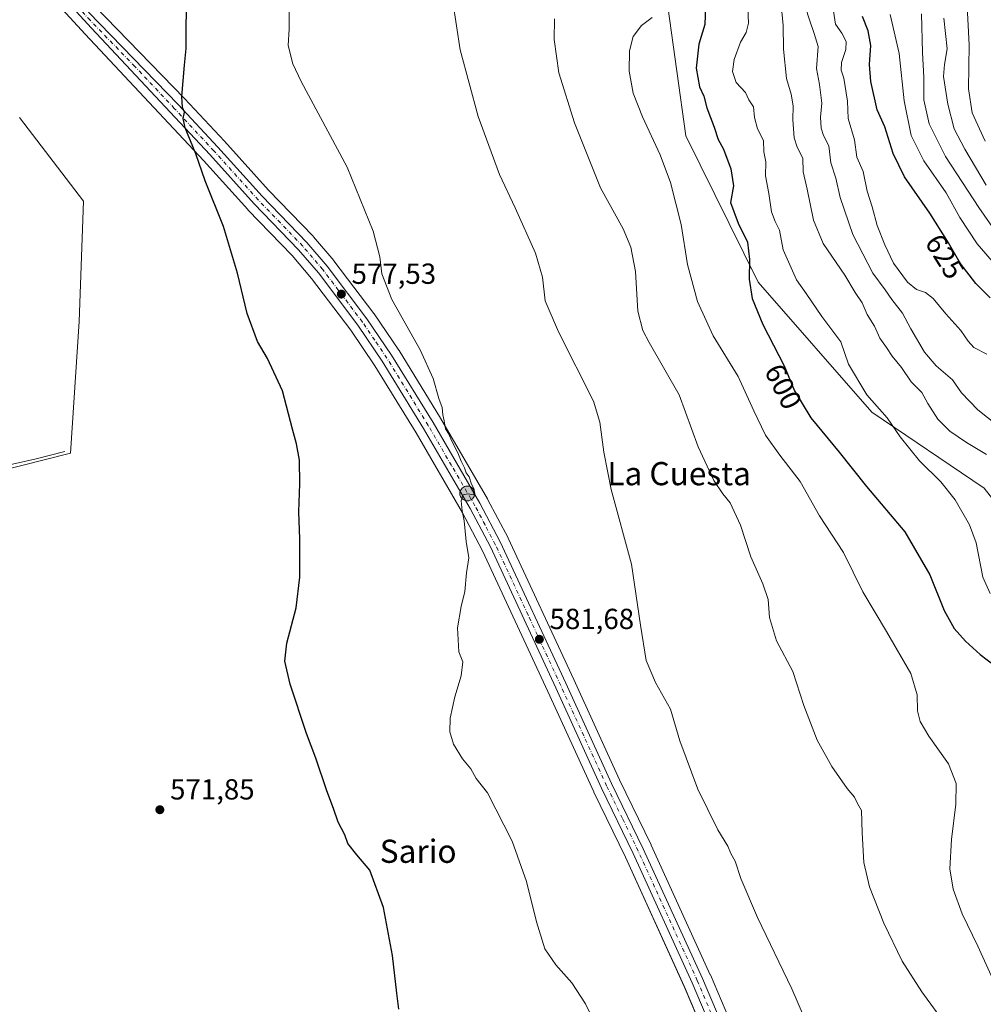
# Model space of a CAD drawing. Units: metres. Extents: x 621052 to 624514, y 4731806 to 4734180.
# Drawn here: x 623516 to 623849, y 4732469 to 4732809 of the extents above; entities that cross this region are included whole.
import ezdxf
from ezdxf.enums import TextEntityAlignment as Align

# ---------------------------------------------------------------- set-up
doc = ezdxf.new("R2010")
doc.units = ezdxf.units.M
doc.header["$MEASUREMENT"] = 0
doc.linetypes.add('DGN Style 4', pattern=[2.638475, 1.318413, -0.659207, 0.001648, -0.659207])
for name, color, linetype, lineweight in [('Carretera de calzada única Cxs', 7, 'Continuous', 13), ('Carretera de calzada única eje', 7, 'DGN Style 4', 0), ('Corriente artificial lineal oculto', 135, 'DGN Style 4', 13), ('Corriente natural lineal', 142, 'Continuous', 13), ('Cultivos herbáceos CxS', 92, 'Continuous', 0), ('Curva de nivel maestra', 30, 'Continuous', 30), ('Curva de nivel normal', 30, 'Continuous', 0), ('Entidad de ámbito territorial', 7, 'Continuous', 0), ('Entidad de ámbito territorial CxS', 92, 'Continuous', 0), ('Matorral CxS', 135, 'Continuous', 0), ('Núcleo urbano CxS', 7, 'Continuous', 0), ('Punto de cota en terreno', 7, 'Continuous', 0), ('Punto kilométrico de carretera', 7, 'Continuous', 0), ('Rótulo de curva de nivel directora', 7, 'Continuous', 0), ('Rótulo de punto de cota en terreno', 7, 'Continuous', 0), ('Texto cartográfico', 7, 'Continuous', 0)]:
    doc.layers.add(name, color=color, linetype=linetype, lineweight=lineweight)
doc.styles.add('Style-Arial', font='txt')

# ---------------------------------------------------------------- blocks, each defined once
blk = doc.blocks.new('*U19')
at = {"layer": 'Cultivos herbáceos CxS', "color": 92, "linetype": 'Continuous', "lineweight": 0}
for points in [[(623522.9709, 4732821.2667, 573.5889), (623538.8284, 4732803.9225, 573.6687), (623565.9787, 4732774.9413, 574.2707), (623579.5897, 4732760.3517, 575.1461), (623594.8732, 4732743.4199, 576.0099), (623594.9384, 4732743.3501, 576.014), (623610.1695, 4732727.5213, 576.8926), (623616.9225, 4732719.6573, 577.3448), (623630.4293, 4732701.7643, 578.04), (623638.7585, 4732689.4637, 578.1885), (623652.9245, 4732666.3815, 578.6883), (623668.9448, 4732638.8171, 579.9244), (623675.8602, 4732625.6799, 580.3105), (623698.3747, 4732577.0961, 582.0272), (623714.1813, 4732542.4937, 582.2712), (623714.2109, 4732542.4307, 582.2719), (623725.1053, 4732519.9735, 582.5465), (623745.4137, 4732475.3825, 582.5676), (623765.6081, 4732427.7763, 583.2113)], [(623739.7819, 4732813.4993, 595.998), (623745.9618, 4732768.8403, 597.4632), (623770.8867, 4732718.3391, 600.4021), (623810.1435, 4732673.4489, 604.5423), (623848.7787, 4732647.2635, 607.6578), (623864.9793, 4732626.6887, 610.6516), (623901.7445, 4732601.7505, 614.1337), (623908.5991, 4732593.6453, 613.1329), (623932.9019, 4732575.5643, 617.8683), (623942.8715, 4732555.6131, 618.719), (623985.5341, 4732510.1299, 622.6317), (624028.8861, 4732432.0607, 618.7867)], [(623774.7021, 4732431.5019, 583.7719), (623754.4219, 4732479.3019, 583.0433), (623754.3903, 4732479.3735, 583.0436), (623734.0104, 4732524.1235, 583.0457), (623733.9791, 4732524.1899, 583.0455), (623723.0845, 4732546.6383, 582.7932), (623707.2955, 4732581.2139, 582.4771), (623684.7021, 4732629.9715, 580.6563), (623684.6351, 4732630.1069, 580.6501), (623677.5752, 4732643.5269, 580.3314), (623677.5157, 4732643.6343, 580.3305), (623661.3733, 4732671.3885, 579.6682), (623661.3378, 4732671.4483, 579.6667), (623647.0577, 4732694.7383, 579.0711), (623646.9827, 4732694.8543, 579.0717), (623638.4628, 4732707.4143, 578.8991), (623638.3738, 4732707.5385, 578.8954), (623624.6238, 4732725.7385, 578.1626), (623624.5185, 4732725.8703, 578.1539), (623617.5084, 4732734.0521, 577.6857), (623617.3923, 4732734.1797, 577.6838), (623602.0853, 4732750.0953, 577.4151), (623586.8295, 4732766.9993, 576.5071), (623573.0923, 4732781.6993, 574.9077), (623542.1274, 4732813.5847, 573.7476)]]:
    blk.add_polyline3d(points, dxfattribs=at)
blk = doc.blocks.new('5PATER')
at = {"layer": 'Punto de cota en terreno', "linetype": 'Continuous', "lineweight": 0}
h = blk.add_hatch(color=51, dxfattribs=at)
edge = h.paths.add_edge_path()
edge.add_ellipse((0, 0), major_axis=(-0.11, -0.111), ratio=0.999422, start_angle=0, end_angle=360)
blk = doc.blocks.new('5HITCA')
at = {"layer": 'Corriente artificial lineal oculto', "linetype": 'Continuous', "lineweight": 0}
h = blk.add_hatch(color=1, dxfattribs=at)
edge = h.paths.add_edge_path()
edge.add_arc((0, 0), 0.256, 0, 360)
at = {"layer": 'Corriente artificial lineal oculto', "color": 7, "linetype": 'Continuous', "lineweight": 0}
blk.add_circle((0, 0), 0.256, dxfattribs=at)

msp = doc.modelspace()

# ---------------------------------------------------------------- linework, layer by layer
at = {"layer": 'Carretera de calzada única Cxs', "color": 7, "linetype": 'Continuous', "lineweight": 13}
for points in [[(623768.39, 4732428.9, 583.79), (623748.16, 4732476.59, 583.05), (623727.82, 4732521.25, 582.86), (623716.91, 4732543.74, 582.61), (623701.1, 4732578.35, 582.31), (623678.55, 4732627.01, 580.6), (623671.57, 4732640.27, 580.17), (623655.5, 4732667.92, 579.1), (623641.28, 4732691.09, 578.47), (623632.87, 4732703.51, 578.24), (623619.26, 4732721.54, 577.53), (623612.39, 4732729.54, 577.14), (623597.1, 4732745.43, 576.38), (623581.8, 4732762.38, 575.6), (623568.17, 4732776.99, 574.87), (623541.03, 4732805.96, 574.06), (623525.14, 4732823.34, 573.81)], [(623771.7, 4732420.28, 586.85), (623768.39, 4732428.9, 583.79), (623748.16, 4732476.59, 583.05), (623727.82, 4732521.25, 582.86), (623716.91, 4732543.74, 582.61), (623701.1, 4732578.35, 582.31), (623678.55, 4732627.01, 580.6), (623671.57, 4732640.27, 580.17), (623655.5, 4732667.92, 579.1), (623641.28, 4732691.09, 578.47), (623632.87, 4732703.51, 578.24), (623619.26, 4732721.54, 577.53), (623612.39, 4732729.54, 577.14), (623597.1, 4732745.43, 576.38), (623581.8, 4732762.38, 575.6), (623568.17, 4732776.99, 574.87), (623541.03, 4732805.96, 574.06), (623525.14, 4732823.34, 573.81)], [(623539.96, 4732811.51, 573.96), (623570.92, 4732779.63, 575.03), (623584.62, 4732764.97, 576.14), (623599.89, 4732748.05, 576.91), (623615.23, 4732732.1, 577.52), (623622.23, 4732723.93, 577.83), (623635.98, 4732705.73, 578.63), (623644.5, 4732693.17, 578.8), (623658.78, 4732669.88, 579.46), (623674.92, 4732642.13, 580.28), (623681.98, 4732628.71, 580.63), (623704.57, 4732579.96, 582.44), (623720.37, 4732545.36, 582.75), (623731.28, 4732522.88, 582.95), (623751.66, 4732478.13, 583.02), (623771.94, 4732430.33, 584.4)], [(623539.96, 4732811.51, 573.96), (623570.92, 4732779.63, 575.03), (623584.62, 4732764.97, 576.14), (623599.89, 4732748.05, 576.91), (623615.23, 4732732.1, 577.52), (623622.23, 4732723.93, 577.83), (623635.98, 4732705.73, 578.63), (623644.5, 4732693.17, 578.8), (623658.78, 4732669.88, 579.46), (623674.92, 4732642.13, 580.28), (623681.98, 4732628.71, 580.63), (623704.57, 4732579.96, 582.44), (623720.37, 4732545.36, 582.75), (623731.28, 4732522.88, 582.95), (623751.66, 4732478.13, 583.02), (623771.94, 4732430.33, 584.4)]]:
    msp.add_polyline3d(points, dxfattribs=at)
at = {"layer": 'Carretera de calzada única eje', "color": 7, "linetype": 'DGN Style 4', "lineweight": 0}
msp.add_polyline3d([(623760.03, 4732453.51, 583.29), (623749.91, 4732477.35, 583.05), (623739.73, 4732499.68, 583), (623729.55, 4732522.06, 582.91), (623724.1, 4732533.31, 582.78), (623718.64, 4732544.55, 582.7), (623710.73, 4732561.85, 582.68), (623702.83, 4732579.16, 582.37), (623691.57, 4732603.48, 581.58), (623680.26, 4732627.85, 580.61), (623676.73, 4732634.57, 580.39), (623673.23, 4732641.19, 580.23), (623665.17, 4732655.08, 579.82), (623657.14, 4732668.9, 579.27), (623650.03, 4732680.48, 578.92), (623642.89, 4732692.13, 578.59), (623638.69, 4732698.34, 578.5), (623634.42, 4732704.61, 578.4), (623620.75, 4732722.74, 577.62), (623617.23, 4732726.82, 577.37), (623613.82, 4732730.82, 577.29), (623606.14, 4732738.79, 576.93), (623598.5, 4732746.74, 576.58), (623583.21, 4732763.67, 575.83), (623569.55, 4732778.31, 574.97), (623555.98, 4732792.79, 574.42), (623540.5, 4732808.73, 574.05), (623532.55, 4732817.42, 574.01)], dxfattribs=at)
at = {"layer": 'Corriente natural lineal', "color": 142, "linetype": 'Continuous', "lineweight": 13}
msp.add_polyline3d([(623531.77, 4732659.91, 570.79), (623521.91, 4732657.45, 570.38), (623502.39, 4732653.01, 569.99), (623474.21, 4732645.66, 569.84), (623469.28, 4732645.73, 569.73), (623460.97, 4732647.86, 569.54)], dxfattribs=at)
at = {"layer": 'Cultivos herbáceos CxS', "color": 92, "linetype": 'Continuous', "lineweight": 0}
for points in [[(623765.61, 4732427.78, 583.21), (623745.41, 4732475.38, 582.57), (623725.11, 4732519.97, 582.55), (623714.21, 4732542.43, 582.27), (623714.18, 4732542.49, 582.27), (623698.37, 4732577.1, 582.03), (623675.86, 4732625.68, 580.31), (623668.94, 4732638.82, 579.92), (623652.92, 4732666.38, 578.69), (623638.76, 4732689.46, 578.19), (623630.43, 4732701.76, 578.04), (623616.92, 4732719.66, 577.34), (623610.17, 4732727.52, 576.89), (623594.94, 4732743.35, 576.01), (623594.87, 4732743.42, 576.01), (623579.59, 4732760.35, 575.15), (623565.98, 4732774.94, 574.27), (623538.83, 4732803.92, 573.67), (623522.97, 4732821.27, 573.59)], [(623542.13, 4732813.58, 573.75), (623573.09, 4732781.7, 574.91), (623586.83, 4732767, 576.51), (623602.09, 4732750.1, 577.42), (623617.39, 4732734.18, 577.68), (623617.51, 4732734.05, 577.69), (623624.52, 4732725.87, 578.15), (623624.62, 4732725.74, 578.16), (623638.37, 4732707.54, 578.9), (623638.46, 4732707.41, 578.9), (623646.98, 4732694.85, 579.07), (623647.06, 4732694.74, 579.07), (623661.34, 4732671.45, 579.67), (623661.37, 4732671.39, 579.67), (623677.52, 4732643.63, 580.33), (623677.58, 4732643.53, 580.33), (623684.64, 4732630.11, 580.65), (623684.7, 4732629.97, 580.66), (623707.3, 4732581.21, 582.48), (623723.08, 4732546.64, 582.79), (623733.98, 4732524.19, 583.05), (623734.01, 4732524.12, 583.05), (623754.39, 4732479.37, 583.04), (623754.42, 4732479.3, 583.04), (623774.7, 4732431.5, 583.77)], [(623739.78, 4732813.5, 596), (623745.96, 4732768.84, 597.46), (623770.89, 4732718.34, 600.4), (623810.14, 4732673.45, 604.54), (623848.78, 4732647.26, 607.66), (623864.98, 4732626.69, 610.65), (623901.74, 4732601.75, 614.13)]]:
    msp.add_polyline3d(points, dxfattribs=at)
at = {"layer": 'Curva de nivel maestra', "color": 30, "linetype": 'Continuous', "lineweight": 30, "flags": 128}
for points, elevation in [([(623647.03, 4732467.45), (623646.27, 4732472.99), (623644.8, 4732486.03), (623641.68, 4732502.61), (623637.02, 4732515.49), (623632.47, 4732520.79), (623629.37, 4732524.69), (623628.38, 4732527.7), (623626.01, 4732531.99), (623624.43, 4732536.75), (623622.16, 4732542.81), (623618.31, 4732554.1), (623615.09, 4732562.61), (623609.48, 4732579.59), (623607.67, 4732587.64), (623608.41, 4732593.85), (623611.54, 4732606.03), (623612.79, 4732616.56), (623612.81, 4732629.78), (623612.5, 4732639.12), (623612.9, 4732648.78), (623612.74, 4732656.9), (623611.75, 4732662.56), (623610.29, 4732667.64), (623606.88, 4732680.9), (623601.71, 4732692.02), (623598.3, 4732697.94), (623594.7, 4732707.56), (623591.33, 4732721.49), (623586.52, 4732737.55), (623580.23, 4732753.32), (623576.94, 4732762.6), (623573.31, 4732771.56), (623572.6, 4732774.88), (623573.06, 4732777.02), (623572.36, 4732778.58), (623572.14, 4732782.4), (623573.08, 4732793.21), (623573.69, 4732798.94), (623573.59, 4732807.22), (623574.11, 4732821.74)], 575), ([(623752.83, 4732816.68), (623752.5, 4732807.22), (623750.39, 4732800.44), (623749.54, 4732792.22), (623750.7, 4732785.79), (623752.12, 4732782.49), (623753.24, 4732778.46), (623755.7, 4732771.9), (623757.13, 4732767.61), (623758.95, 4732764.24), (623761.49, 4732757.48), (623762.36, 4732751.61), (623761.38, 4732745.81), (623764.03, 4732738.68), (623767.18, 4732732.16), (623767.96, 4732726.17), (623767.76, 4732719.37), (623768.84, 4732712.72), (623772.49, 4732703.8), (623779.83, 4732689.49), (623783.48, 4732680.81), (623789.03, 4732671.57), (623798.85, 4732659.71), (623808.26, 4732647.88), (623821.48, 4732632.17), (623830.05, 4732617.37), (623835.03, 4732605.09), (623838.53, 4732598.86), (623842.44, 4732594.43), (623847.47, 4732589.93), (623852.34, 4732586.18)], 600), ([(623850.88, 4732712.91), (623845.94, 4732717.89), (623840.52, 4732724.9), (623836.48, 4732731.97), (623830.13, 4732742.12), (623821.38, 4732754.7), (623817.48, 4732762.8), (623814.59, 4732771.91), (623811.88, 4732777.86), (623809.71, 4732787.55), (623809.29, 4732793.42), (623809.76, 4732800.02), (623808.86, 4732805.09), (623806.87, 4732810.04)], 625)]:
    msp.add_lwpolyline(points, dxfattribs=dict(at, elevation=elevation))
at = {"layer": 'Curva de nivel normal', "color": 30, "linetype": 'Continuous', "lineweight": 0, "flags": 128}
for points, elevation in [([(623856.13, 4732666.79), (623846.64, 4732674.3), (623841.04, 4732680.22), (623837.91, 4732684.66), (623832.27, 4732689.46), (623828.21, 4732694.21), (623823.57, 4732702.22), (623820.65, 4732707.64), (623817.04, 4732712.36), (623814.68, 4732715.67), (623810.44, 4732721.43), (623803.54, 4732734.86), (623799.23, 4732747.55), (623797.71, 4732754.26), (623795.96, 4732759.54), (623795.22, 4732765.41), (623793.45, 4732769.02), (623792.58, 4732771.55), (623792.4, 4732775.27), (623792.84, 4732780.07), (623792.06, 4732786.6), (623791.01, 4732792.12), (623791.6, 4732799.67), (623790.19, 4732804.17), (623788.58, 4732808.9), (623785.81, 4732817.53)], 615), ([(623786.56, 4732465.24), (623782.52, 4732474.5), (623770.69, 4732499.18), (623764.88, 4732512.55), (623762.93, 4732518.62), (623761.49, 4732521.26), (623760.47, 4732523.74), (623757.04, 4732529.37), (623750.12, 4732543.41), (623743.87, 4732560.13), (623740.72, 4732571.05), (623735.53, 4732580.17), (623732.3, 4732587.77), (623730.35, 4732600.04), (623727.27, 4732621.08), (623720.15, 4732646.84), (623717.69, 4732659.67), (623716.27, 4732670.09), (623714.07, 4732677.26), (623702.09, 4732701.22), (623697.42, 4732711.94), (623696.48, 4732720.12), (623694.06, 4732728.37), (623687.05, 4732744.03), (623681.74, 4732755.52), (623674.36, 4732775.57), (623668.1, 4732798.55), (623665.55, 4732815.14)], 585), ([(623849.6, 4732658.93), (623842.7, 4732663.02), (623837.04, 4732666.93), (623832.87, 4732671.1), (623829.42, 4732676.55), (623827.36, 4732680.34), (623823.61, 4732683.99), (623820.37, 4732688.92), (623817.09, 4732692.8), (623815.12, 4732695.78), (623812.82, 4732699.05), (623811.06, 4732703.16), (623808.54, 4732707.25), (623806.78, 4732711.22), (623804.35, 4732714.79), (623800.79, 4732720.77), (623793.3, 4732731.74), (623789.98, 4732739.8), (623787.84, 4732750.49), (623786.41, 4732756.39), (623786.28, 4732761.1), (623784.35, 4732764.9), (623783.34, 4732768.18), (623782.89, 4732774.41), (623783.01, 4732779.18), (623782.31, 4732783.22), (623780.7, 4732788.64), (623779.68, 4732798.73), (623779.48, 4732806.91), (623778.56, 4732816.7)], 610), ([(623842.86, 4732815.86), (623843.68, 4732800.3), (623843.47, 4732785.09), (623844.73, 4732776.74), (623849.21, 4732766.96)], 645), ([(623713.16, 4732465.5), (623711.32, 4732469.32), (623706.63, 4732476.63), (623701.09, 4732482.76), (623697.35, 4732488.35), (623694.43, 4732497.66), (623691.01, 4732511.5), (623686.01, 4732525.46), (623677.54, 4732542.12), (623673.69, 4732547.12), (623671.8, 4732550.43), (623668.92, 4732553.83), (623665.85, 4732558.92), (623664.56, 4732563.24), (623664.73, 4732567.9), (623666.3, 4732575.26), (623668.47, 4732582.5), (623669.08, 4732587.4), (623667.67, 4732590.79), (623667.2, 4732599.04), (623668.5, 4732606.5), (623669.71, 4732611.67), (623670.36, 4732618.05), (623671.12, 4732623.28), (623670.19, 4732628.93), (623669.54, 4732636.04), (623668.84, 4732639.46), (623668.52, 4732642.87), (623669.15, 4732644.95), (623670.77, 4732645.31), (623672.84, 4732645), (623673.01, 4732646.95), (623672.03, 4732648.61), (623671.23, 4732651.22), (623670.24, 4732652.56), (623669.64, 4732654.29), (623668.45, 4732656.64), (623667.38, 4732659.5), (623665.43, 4732663.29), (623664.16, 4732666.15), (623663.08, 4732667.74), (623662.57, 4732670.55), (623662.1, 4732672.53), (623661.97, 4732675.07), (623660.82, 4732678.23), (623658.86, 4732685.09), (623654.34, 4732695.02), (623644.58, 4732712.42), (623641.16, 4732721.18), (623640.48, 4732727.06), (623638.16, 4732735.94), (623629.17, 4732758.09), (623613.31, 4732787.61), (623610.46, 4732793.69), (623608.82, 4732800.05), (623609.12, 4732805.8), (623609.22, 4732812.89)], 580), ([(623850.88, 4732610.89), (623848.38, 4732616.56), (623846.13, 4732628.46), (623843.72, 4732634.63), (623838.87, 4732643.31), (623833.94, 4732649.45), (623826.52, 4732656.76), (623819.91, 4732665.01), (623815.44, 4732671.54), (623808.43, 4732679.54), (623802.01, 4732690.01), (623799.44, 4732697.76), (623792.81, 4732706.55), (623787.46, 4732714.45), (623784.15, 4732719.22), (623779.53, 4732729.52), (623778.26, 4732736.3), (623776.74, 4732739.27), (623775.53, 4732742.6), (623774.56, 4732748.98), (623773.43, 4732755.05), (623773.5, 4732759.87), (623772.9, 4732763.38), (623772.78, 4732767.22), (623770.62, 4732771.22), (623769.6, 4732775.22), (623769.24, 4732778.89), (623767.65, 4732781.29), (623766.54, 4732783.82), (623763.36, 4732787.29), (623762.06, 4732791.1), (623762.58, 4732795.2), (623764.79, 4732801.18), (623766.72, 4732804.53), (623767.52, 4732807.76), (623767.3, 4732813.06)], 605), ([(623849.81, 4732693.53), (623845.3, 4732695.86), (623843.3, 4732697.96), (623840.84, 4732701.68), (623835.57, 4732707.49), (623831.29, 4732712.77), (623828.63, 4732714.79), (623825.52, 4732715.78), (623822.38, 4732718.36), (623817.54, 4732724.86), (623814.63, 4732731.28), (623811.88, 4732737.87), (623810.22, 4732744.32), (623808.49, 4732749.8), (623807.1, 4732756.55), (623804.88, 4732761.54), (623804.1, 4732767.5), (623801.88, 4732774.87), (623801.66, 4732780.86), (623800.41, 4732788.73), (623799.49, 4732791.48), (623799.61, 4732794.16), (623801.14, 4732798.6), (623801.26, 4732801.39), (623799.76, 4732804.25), (623797.61, 4732807.39), (623796.87, 4732811.89)], 620), ([(623853.09, 4732723.87), (623846.45, 4732731.55), (623840.48, 4732740.72), (623835.74, 4732749.23), (623828.03, 4732760.19), (623823.7, 4732769.02), (623821.26, 4732780.92), (623819.58, 4732797.22), (623816.38, 4732810.7)], 630), ([(623827.27, 4732810.93), (623827.59, 4732797.61), (623828.01, 4732788.98), (623828.03, 4732781.22), (623829.9, 4732773.01), (623835.48, 4732761.69), (623846.98, 4732744.15), (623852.52, 4732736.24)], 635), ([(623836.25, 4732461.14), (623827.29, 4732473.47), (623820.54, 4732484.03), (623814.2, 4732497.16), (623809.26, 4732509.7), (623807.36, 4732518.13), (623806.74, 4732528.35), (623806.51, 4732536.02), (623805.16, 4732538.52), (623804.14, 4732540.65), (623801.54, 4732543.69), (623796.28, 4732551.18), (623791.23, 4732560.38), (623786.66, 4732572.33), (623782.87, 4732583.98), (623777.2, 4732594.64), (623774.85, 4732602.68), (623774.34, 4732608.84), (623772.55, 4732614.23), (623768.35, 4732623.56), (623764.75, 4732634.55), (623761.28, 4732642.26), (623758.68, 4732645.33), (623755.58, 4732649.9), (623750.21, 4732661.49), (623743.68, 4732679.5), (623733.31, 4732697.59), (623731.17, 4732701.65), (623729.35, 4732708.34), (623728.62, 4732722), (623726.95, 4732730.42), (623724.36, 4732736.72), (623716.55, 4732750.86), (623707.56, 4732773.34), (623702.14, 4732790.56), (623700.58, 4732802.12), (623700.64, 4732809.17)], 590), ([(623851.82, 4732477.82), (623846.61, 4732489.25), (623841.2, 4732500.38), (623838.11, 4732508.86), (623836.96, 4732515.91), (623837.52, 4732526), (623839.08, 4732538.28), (623839.15, 4732545.33), (623836.5, 4732552.2), (623829.8, 4732561.67), (623826.73, 4732566.74), (623825.83, 4732570.5), (623825.7, 4732576.01), (623823.5, 4732583.29), (623815.19, 4732597.83), (623806.98, 4732611.49), (623800.35, 4732625.08), (623792.08, 4732637.75), (623785.41, 4732649.61), (623778.32, 4732658.72), (623773.44, 4732665.56), (623769.37, 4732673.91), (623763.95, 4732685.84), (623755.34, 4732699.83), (623749.97, 4732711.66), (623746.54, 4732724.44), (623744.34, 4732738.3), (623740.68, 4732752.74), (623737.16, 4732762.3), (623730.96, 4732775.44), (623727.84, 4732783.55), (623726.36, 4732791.12), (623726.48, 4732798.17), (623727.81, 4732803.12), (623730.7, 4732806.97), (623734.33, 4732809.72)], 595), ([(623849.51, 4732751.83), (623842.18, 4732764.29), (623838.53, 4732771.3), (623836.3, 4732779.75), (623834.86, 4732789.3), (623835.14, 4732793.49), (623836.07, 4732798.89), (623834.92, 4732809.5)], 640)]:
    msp.add_lwpolyline(points, dxfattribs=dict(at, elevation=elevation))
at = {"layer": 'Entidad de ámbito territorial', "color": 7, "linetype": 'Continuous', "lineweight": 0, "flags": 128}
msp.add_lwpolyline([(623516.15, 4732775.19), (623538.29, 4732746.28), (623536.72, 4732704.81), (623533.81, 4732659.39), (623499.63, 4732650.76)], dxfattribs=at)
at = {"layer": 'Entidad de ámbito territorial CxS', "color": 92, "linetype": 'Continuous', "lineweight": 0, "flags": 128}
msp.add_lwpolyline([(623516.15, 4732775.19), (623538.29, 4732746.28), (623536.72, 4732704.81), (623533.81, 4732659.39), (623499.63, 4732650.76)], dxfattribs=at)
at = {"layer": 'Matorral CxS', "color": 135, "linetype": 'Continuous', "lineweight": 0}
for points in [[(623909.22, 4732811.09, 660.79), (623891.42, 4732804.24, 662.4), (623885.94, 4732789.17, 661.53), (623902.37, 4732772.74, 659.74), (623920.17, 4732761.78, 657.23), (623937.97, 4732739.86, 653.75), (623954.4, 4732713.84, 650.94), (623951.66, 4732696.03, 648.38), (623943.44, 4732690.55, 645.74), (623937.03, 4732673.62, 641.44), (623940.94, 4732665.3, 643.73), (623936.05, 4732662.16, 640.8), (623917.33, 4732667.84, 632.97), (623907.41, 4732665.23, 628.23), (623902.99, 4732654.74, 625.22), (623901.74, 4732601.75, 614.13), (623864.98, 4732626.69, 610.65), (623848.78, 4732647.26, 607.66), (623810.14, 4732673.45, 604.54), (623770.89, 4732718.34, 600.4), (623745.96, 4732768.84, 597.46), (623739.78, 4732813.5, 596)], [(623739.78, 4732813.5, 596), (623745.96, 4732768.84, 597.46), (623770.89, 4732718.34, 600.4), (623810.14, 4732673.45, 604.54), (623848.78, 4732647.26, 607.66), (623864.98, 4732626.69, 610.65), (623901.74, 4732601.75, 614.13)]]:
    msp.add_polyline3d(points, dxfattribs=at)
at = {"layer": 'Núcleo urbano CxS', "color": 7, "linetype": 'Continuous', "lineweight": 0}
for points in [[(623765.61, 4732427.78, 583.21), (623745.41, 4732475.38, 582.57), (623725.11, 4732519.97, 582.55), (623714.21, 4732542.43, 582.27), (623714.18, 4732542.49, 582.27), (623698.37, 4732577.1, 582.03), (623675.86, 4732625.68, 580.31), (623668.94, 4732638.82, 579.92), (623652.92, 4732666.38, 578.69), (623638.76, 4732689.46, 578.19), (623630.43, 4732701.76, 578.04), (623616.92, 4732719.66, 577.34), (623610.17, 4732727.52, 576.89), (623594.94, 4732743.35, 576.01), (623594.87, 4732743.42, 576.01), (623579.59, 4732760.35, 575.15), (623565.98, 4732774.94, 574.27), (623538.83, 4732803.92, 573.67), (623522.97, 4732821.27, 573.59)], [(623765.61, 4732427.78, 583.21), (623745.41, 4732475.38, 582.57), (623725.11, 4732519.97, 582.55), (623714.21, 4732542.43, 582.27), (623714.18, 4732542.49, 582.27), (623698.37, 4732577.1, 582.03), (623675.86, 4732625.68, 580.31), (623668.94, 4732638.82, 579.92), (623652.92, 4732666.38, 578.69), (623638.76, 4732689.46, 578.19), (623630.43, 4732701.76, 578.04), (623616.92, 4732719.66, 577.34), (623610.17, 4732727.52, 576.89), (623594.94, 4732743.35, 576.01), (623594.87, 4732743.42, 576.01), (623579.59, 4732760.35, 575.15), (623565.98, 4732774.94, 574.27), (623538.83, 4732803.92, 573.67), (623522.97, 4732821.27, 573.59)], [(623542.13, 4732813.58, 573.75), (623573.09, 4732781.7, 574.91), (623586.83, 4732767, 576.51), (623602.09, 4732750.1, 577.42), (623617.39, 4732734.18, 577.68), (623617.51, 4732734.05, 577.69), (623624.52, 4732725.87, 578.15), (623624.62, 4732725.74, 578.16), (623638.37, 4732707.54, 578.9), (623638.46, 4732707.41, 578.9), (623646.98, 4732694.85, 579.07), (623647.06, 4732694.74, 579.07), (623661.34, 4732671.45, 579.67), (623661.37, 4732671.39, 579.67), (623677.52, 4732643.63, 580.33), (623677.58, 4732643.53, 580.33), (623684.64, 4732630.11, 580.65), (623684.7, 4732629.97, 580.66), (623707.3, 4732581.21, 582.48), (623723.08, 4732546.64, 582.79), (623733.98, 4732524.19, 583.05), (623734.01, 4732524.12, 583.05), (623754.39, 4732479.37, 583.04), (623754.42, 4732479.3, 583.04), (623774.7, 4732431.5, 583.77)], [(623542.13, 4732813.58, 573.75), (623573.09, 4732781.7, 574.91), (623586.83, 4732767, 576.51), (623602.09, 4732750.1, 577.42), (623617.39, 4732734.18, 577.68), (623617.51, 4732734.05, 577.69), (623624.52, 4732725.87, 578.15), (623624.62, 4732725.74, 578.16), (623638.37, 4732707.54, 578.9), (623638.46, 4732707.41, 578.9), (623646.98, 4732694.85, 579.07), (623647.06, 4732694.74, 579.07), (623661.34, 4732671.45, 579.67), (623661.37, 4732671.39, 579.67), (623677.52, 4732643.63, 580.33), (623677.58, 4732643.53, 580.33), (623684.64, 4732630.11, 580.65), (623684.7, 4732629.97, 580.66), (623707.3, 4732581.21, 582.48), (623723.08, 4732546.64, 582.79), (623733.98, 4732524.19, 583.05), (623734.01, 4732524.12, 583.05), (623754.39, 4732479.37, 583.04), (623754.42, 4732479.3, 583.04), (623774.7, 4732431.5, 583.77)]]:
    msp.add_polyline3d(points, dxfattribs=at)

# ---------------------------------------------------------------- block references
at = {"layer": 'Cultivos herbáceos CxS', "color": 92, "linetype": 'Continuous', "lineweight": 0}
msp.add_blockref('*U19', (0, 0), dxfattribs=at)
at = {"layer": 'Punto de cota en terreno', "color": 7, "linetype": 'Continuous', "lineweight": 0, "xscale": 10, "yscale": 10, "zscale": 10}
for p in [(623627.16, 4732714.25, 577.53), (623695.44, 4732595.13, 581.68), (623564.57, 4732536.32, 571.85)]:
    msp.add_blockref('5PATER', p, dxfattribs=at)
at = {"layer": 'Punto kilométrico de carretera', "color": 7, "linetype": 'Continuous', "lineweight": 0, "xscale": 10, "yscale": 10, "zscale": 10}
msp.add_blockref('5HITCA', (623670.58, 4732645.44, 580.11), dxfattribs=at)

# ---------------------------------------------------------------- texts
at = {"layer": 'Rótulo de curva de nivel directora', "color": 7, "linetype": 'Continuous', "lineweight": 0, "style": 'Style-Arial'}
for s, rotation, p in [('625', 302.0308, (623835.29, 4732727.21)), ('600', 297.1545, (623779.54, 4732682.33))]:
    msp.add_text(s, height=7, rotation=rotation, dxfattribs=at).set_placement(p, align=Align.MIDDLE_CENTER)
at = {"layer": 'Rótulo de punto de cota en terreno', "color": 7, "linetype": 'Continuous', "lineweight": 0, "style": 'Style-Arial'}
for s, p in [('577,53', (623630.69, 4732717.78)), ('581,68', (623698.97, 4732598.66)), ('571,85', (623568.1, 4732539.85))]:
    msp.add_text(s, height=7, dxfattribs=at).set_placement(p)
at = {"layer": 'Texto cartográfico', "color": 7, "linetype": 'Continuous', "lineweight": 0, "style": 'Style-Arial'}
for s, p in [('La Cuesta', (623743.64, 4732652.29)), ('Sario', (623653.65, 4732521.99))]:
    msp.add_text(s, height=8, dxfattribs=at).set_placement(p, align=Align.MIDDLE_CENTER)

doc.saveas('drawing.dxf')
